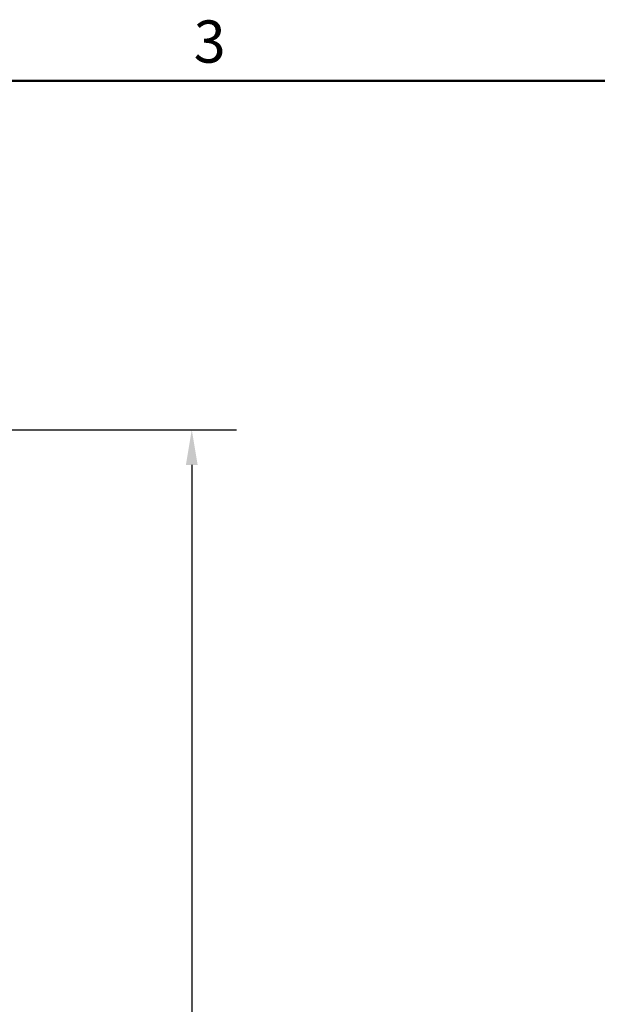
# Model space of a CAD drawing. Units: millimetres. Extents: x 0 to 2471, y 0 to 1747.
# Drawn here: x 951 to 1192, y 1302 to 1714 of the extents above; entities that cross this region are included whole.
import ezdxf

# ---------------------------------------------------------------- set-up
doc = ezdxf.new("R2010")
doc.units = ezdxf.units.MM
doc.header["$LTSCALE"] = 5.882353
for name, color, linetype, lineweight, true_color in [('Border_0', 7, 'Continuous', 50, 0x262659), ('Border_2', 7, 'Continuous', 50, 0x262659), ('Dimensions(ISO)', 1, 'Continuous', 25, 0xff0000)]:
    doc.layers.add(name, color=color, linetype=linetype, lineweight=lineweight, true_color=true_color)
doc.styles.add('Border_1', font='arial.ttf')
doc.styles.add('Ropox', font='arial.ttf')
doc.dimstyles.new('Ropox', dxfattribs={"dimscale": 5.882353, "dimtxt": 3.5, "dimasz": 2.5, "dimexe": 3.175, "dimexo": 1, "dimgap": 0.762, "dimtad": 1, "dimdec": 1, "dimlfac": 0.1, "dimrnd": 1e-08, "dimtxsty": 'Ropox', "dimcen": 0.09, "dimdle": 10, "dimclrd": 1, "dimclre": 1, "dimclrt": 1, "dimadec": 1, "dimazin": 2, "dimtfac": 1, "dimtmove": 0, "dimatfit": 3, "dimfxl": 1, "dimtolj": 1, "dimtzin": 0, "dimlwd": 25, "dimlwe": 25, "dimarcsym": 0})

# ---------------------------------------------------------------- blocks, each defined once
blk = doc.blocks.new('Borders Default Border')
at = {"layer": 'Border_0', "flags": 128}
blk.add_lwpolyline([(10, 10), (10, 287), (410, 287), (410, 10), (10, 10)], dxfattribs=at)
at = {"layer": 'Border_2', "insert": (174.021, 287.35), "char_height": 3, "attachment_point": 7, "style": 'Border_1'}
blk.add_mtext('3', dxfattribs=at)
blk = doc.blocks.new('*D5')
at = {"layer": 'Defpoints', "color": 0, "linetype": 'Continuous', "transparency": 16777216}
for p in [(918.06, 1542.45), (857.06, 891.37), (1022.87, 891.37)]:
    blk.add_point(p, dxfattribs=at)
at = {"layer": 'Dimensions(ISO)', "color": 1, "linetype": 'Continuous', "lineweight": 25, "transparency": 16777216}
for p, q in [((923.95, 1542.45), (1041.55, 1542.45)), ((1022.87, 1527.75), (1022.87, 906.07)), ((862.95, 891.37), (1041.55, 891.37))]:
    blk.add_line(p, q, dxfattribs=at)
at = {"layer": 'Dimensions(ISO)', "color": 1, "linetype": 'Continuous', "transparency": 16777216}
for points in [[(1020.42, 1527.75), (1025.33, 1527.75), (1022.87, 1542.45)], [(1020.42, 906.07), (1025.33, 906.07), (1022.87, 891.37)]]:
    blk.add_solid(points, dxfattribs=at)
at = {"layer": 'Dimensions(ISO)', "color": 1, "linetype": 'Continuous', "lineweight": 25, "transparency": 16777216, "insert": (997.37, 1168.72), "char_height": 20.5882, "attachment_point": 1, "rotation": 90, "style": 'Ropox'}
blk.add_mtext('\\A1; 65 - 95', dxfattribs=at)

msp = doc.modelspace()

# ---------------------------------------------------------------- block references
at = {"xscale": 5.88235294117647, "yscale": 5.88235294117647, "zscale": 5.88235294117647}
msp.add_blockref('Borders Default Border', (0, 0), dxfattribs=at)

# ---------------------------------------------------------------- dimensions: what is measured, and where the dimension line sits
at = {"layer": 'Dimensions(ISO)', "color": 1, "linetype": 'Continuous', "lineweight": 25, "true_color": 0xff0000}
dim = msp.add_linear_dim(base=(1022.87, 891.37), p1=(918.06, 1542.45), p2=(857.06, 891.37), angle=90, text=' 65 - 95', dimstyle='Ropox', override={"dimdec": 1, "dimlfac": 0.1, "dimtp": 0, "dimtm": 0, "dimtdec": 2, "dimtofl": 0, "dimatfit": 1}, dxfattribs=at)
dim.commit()
dim.dimension.update_dxf_attribs({"geometry": '*D5', "text_midpoint": (1022.87, 1216.91), "dimtype": 160})

doc.saveas('drawing.dxf')
